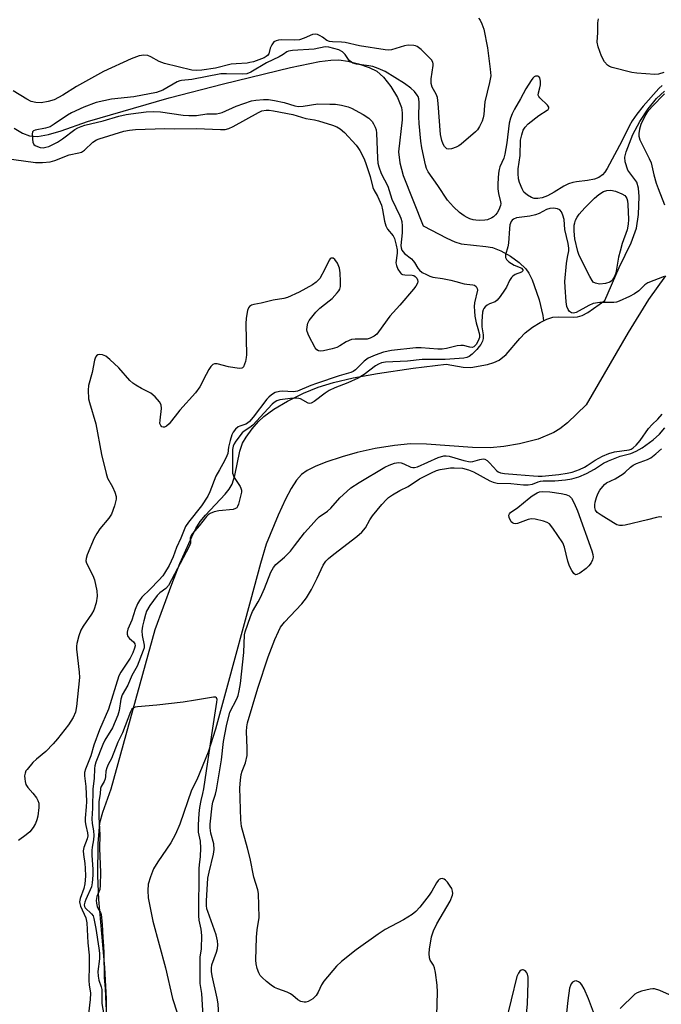
# Model space of a CAD drawing. Units: inches. Extents: x 1315761 to 1321762, y 513448 to 517448.
# Drawn here: x 1318846 to 1319040, y 515570 to 515868 of the extents above; entities that cross this region are included whole.
import ezdxf

# ---------------------------------------------------------------- set-up
doc = ezdxf.new("R2010")
doc.units = ezdxf.units.IN
doc.header["$MEASUREMENT"] = 0
for name, color, linetype in [('HYDRO-Single Line Stream', 4, 'Continuous'), ('HYDRO-Stream Poly Centerlines', 142, 'Continuous'), ('HYDRO-Water Body', 4, 'Continuous'), ('Undefined', 1, 'Continuous')]:
    doc.layers.add(name, color=color, linetype=linetype)

msp = doc.modelspace()

# ---------------------------------------------------------------- linework, layer by layer
at = {"layer": 'HYDRO-Single Line Stream'}
msp.add_lwpolyline([(1318844.56, 515834.85), (1318847.05, 515833.34), (1318849.18, 515832.5), (1318851.53, 515832.36), (1318854.86, 515832.92), (1318858.69, 515834.04), (1318866.63, 515836.8), (1318891.22, 515843.96), (1318907.67, 515848.24), (1318927.83, 515853.13), (1318936.64, 515854.91), (1318939.98, 515855.33), (1318942.42, 515855.42), (1318945.17, 515855.08), (1318948.33, 515854.3), (1318951.55, 515853.16), (1318953.87, 515851.99), (1318955.9, 515850.26), (1318958.14, 515847.45), (1318960.11, 515844.13), (1318961.31, 515841.12), (1318961.55, 515839.45), (1318961.52, 515837.32), (1318960.46, 515827.68), (1318960.8, 515824.36), (1318961.84, 515820.51), (1318967.91, 515805.36), (1318974.96, 515801.6), (1318977.41, 515800.54), (1318979.35, 515799.93), (1318986.82, 515799.14), (1318988.79, 515798.8), (1318991.27, 515797.86), (1318994.17, 515796.26), (1318996.87, 515794.33), (1318998.88, 515792.41), (1318999.77, 515791.09), (1319000.74, 515789.08), (1319002.06, 515785.36), (1319002.87, 515783.06), (1319003.99, 515778.27), (1319004.21, 515776.74)], dxfattribs=at)
at = {"layer": 'HYDRO-Stream Poly Centerlines'}
for points in [[(1318872.41, 515562.91), (1318872.4, 515572.08), (1318871.84, 515581.53), (1318870.1, 515602.04), (1318869.75, 515609.17), (1318869.86, 515619), (1318870.38, 515625.23), (1318871.23, 515628.42), (1318873.74, 515635.52), (1318887.02, 515683.55), (1318892.03, 515697.25), (1318894.5, 515703.44), (1318898.05, 515711.53), (1318899.34, 515714.06), (1318900.62, 515716.13), (1318902.23, 515718.1), (1318908.19, 515724.37), (1318909.4, 515725.91), (1318910.26, 515727.38), (1318911.11, 515730.07), (1318912.55, 515737.34), (1318913.37, 515739.74), (1318914.48, 515741.63), (1318916.27, 515744.06), (1318918.24, 515746.33), (1318919.81, 515747.83), (1318922.84, 515750.03), (1318927, 515752.49), (1318931.74, 515754.88), (1318936.16, 515756.71), (1318940.81, 515758.1), (1318946.78, 515759.45), (1318954.05, 515760.76), (1318964.81, 515762.43), (1318974.81, 515763.67), (1318979.95, 515762.71), (1318982.29, 515762.59), (1318987.24, 515763.5), (1318989.22, 515764.1), (1318990.8, 515764.82), (1318992.86, 515766.57), (1318997.03, 515771.41), (1318998.66, 515773.08), (1319000.82, 515774.74), (1319003.14, 515776.2), (1319005.17, 515777.22), (1319007.02, 515777.78), (1319008.75, 515777.88), (1319013.12, 515777.76), (1319014.45, 515777.9), (1319015.8, 515778.34), (1319017.55, 515779.24), (1319022.63, 515782.82), (1319027.02, 515792.82), (1319030.64, 515800.2), (1319032.23, 515804.62), (1319032.79, 515808.83), (1319032.97, 515814.2), (1319032.77, 515816.73), (1319032.34, 515818.5), (1319029.56, 515822.16), (1319028.75, 515824.65), (1319028.73, 515826.06), (1319029.05, 515827.65), (1319031.13, 515832.89), (1319033.17, 515836.81), (1319035.7, 515840.66), (1319038.22, 515843.8), (1319040.65, 515846.05)], [(1319040.93, 515790.24), (1319035.84, 515783.18), (1319029.69, 515773.18), (1319017, 515751.33), (1319011.4, 515745.91), (1319009.13, 515744.09), (1319007.33, 515742.95), (1319002.52, 515741.03), (1318996.95, 515739.53), (1318992.23, 515738.79), (1318988.09, 515738.37), (1318982.8, 515738.46), (1318968.89, 515739.52), (1318964.05, 515739.56), (1318959.27, 515739.07), (1318953.44, 515738.13), (1318947.98, 515736.96), (1318943.43, 515735.69), (1318938.55, 515734.04), (1318935.3, 515732.76), (1318932.89, 515731.56), (1318931.19, 515730.36), (1318929.64, 515728.58), (1318928.06, 515726.11), (1318926.36, 515722.86), (1318924.11, 515718.02), (1318920.53, 515709.34), (1318918.76, 515703.47), (1318915.77, 515692.31), (1318908.81, 515666.73), (1318905.21, 515653.49), (1318903, 515646.58), (1318899.57, 515638.2), (1318898.04, 515635.1), (1318894.48, 515624.85), (1318893.16, 515621.75), (1318891.79, 515619.14), (1318887.83, 515613.43), (1318886.57, 515611.34), (1318885.6, 515608.93), (1318884.96, 515606.73), (1318884.79, 515604.82), (1318884.95, 515602.6), (1318886.33, 515595.51), (1318890.11, 515581.48), (1318892.29, 515572.18), (1318893.68, 515567.85)]]:
    msp.add_lwpolyline(points, dxfattribs=at)
at = {"layer": 'HYDRO-Water Body'}
for points in [[(1318872.41, 515562.91, 0), (1318872.4, 515572.08, 0), (1318871.84, 515581.53, 0), (1318870.1, 515602.04, 0), (1318869.75, 515609.17, 0), (1318869.86, 515619, 0), (1318870.38, 515625.23, 0), (1318871.23, 515628.42, 0), (1318873.74, 515635.52, 0), (1318887.02, 515683.55, 0), (1318892.03, 515697.25, 0), (1318894.5, 515703.44, 0), (1318898.05, 515711.53, 0), (1318899.34, 515714.06, 0), (1318900.62, 515716.13, 0), (1318902.23, 515718.1, 0), (1318908.19, 515724.37, 0), (1318909.4, 515725.91, 0), (1318910.26, 515727.38, 0), (1318911.11, 515730.07, 0), (1318912.55, 515737.34, 0), (1318913.37, 515739.74, 0), (1318914.48, 515741.63, 0), (1318916.27, 515744.06, 0), (1318918.24, 515746.33, 0), (1318919.81, 515747.83, 0), (1318922.84, 515750.03, 0), (1318927, 515752.49, 0), (1318931.74, 515754.88, 0), (1318936.16, 515756.71, 0), (1318940.81, 515758.1, 0), (1318946.78, 515759.45, 0), (1318954.05, 515760.76, 0), (1318964.81, 515762.43, 0), (1318974.81, 515763.67, 0), (1318979.95, 515762.71, 0), (1318982.29, 515762.59, 0), (1318987.24, 515763.5, 0), (1318989.22, 515764.1, 0), (1318990.8, 515764.82, 0), (1318992.86, 515766.57, 0), (1318997.03, 515771.41, 0), (1318998.66, 515773.08, 0), (1319000.82, 515774.74, 0), (1319003.14, 515776.2, 0), (1319005.17, 515777.22, 0), (1319007.02, 515777.78, 0), (1319008.75, 515777.88, 0), (1319013.12, 515777.76, 0), (1319014.45, 515777.9, 0), (1319015.8, 515778.34, 0), (1319017.55, 515779.24, 0), (1319022.63, 515782.82, 0), (1319027.02, 515792.82, 0), (1319030.64, 515800.2, 0), (1319032.23, 515804.62, 0), (1319032.79, 515808.83, 0), (1319032.97, 515814.2, 0), (1319032.77, 515816.73, 0), (1319032.34, 515818.5, 0), (1319029.56, 515822.16, 0), (1319028.75, 515824.65, 0), (1319028.73, 515826.06, 0), (1319029.05, 515827.65, 0), (1319031.13, 515832.89, 0), (1319033.17, 515836.81, 0), (1319035.7, 515840.66, 0), (1319038.22, 515843.8, 0), (1319040.65, 515846.05, 0)], [(1319040.93, 515790.24, 0), (1319035.84, 515783.18, 0), (1319029.69, 515773.18, 0), (1319017, 515751.33, 0), (1319011.4, 515745.91, 0), (1319009.13, 515744.09, 0), (1319007.33, 515742.95, 0), (1319002.52, 515741.03, 0), (1318996.95, 515739.53, 0), (1318992.23, 515738.79, 0), (1318988.09, 515738.37, 0), (1318982.8, 515738.46, 0), (1318968.89, 515739.52, 0), (1318964.05, 515739.56, 0), (1318959.27, 515739.07, 0), (1318953.44, 515738.13, 0), (1318947.98, 515736.96, 0), (1318943.43, 515735.69, 0), (1318938.55, 515734.04, 0), (1318935.3, 515732.76, 0), (1318932.89, 515731.56, 0), (1318931.19, 515730.36, 0), (1318929.64, 515728.58, 0), (1318928.06, 515726.11, 0), (1318926.36, 515722.86, 0), (1318924.11, 515718.02, 0), (1318920.53, 515709.34, 0), (1318918.76, 515703.47, 0), (1318915.77, 515692.31, 0), (1318908.81, 515666.73, 0), (1318905.21, 515653.49, 0), (1318903, 515646.58, 0), (1318899.57, 515638.2, 0), (1318898.04, 515635.1, 0), (1318894.48, 515624.85, 0), (1318893.16, 515621.75, 0), (1318891.79, 515619.14, 0), (1318887.83, 515613.43, 0), (1318886.57, 515611.34, 0), (1318885.6, 515608.93, 0), (1318884.96, 515606.73, 0), (1318884.79, 515604.82, 0), (1318884.95, 515602.6, 0), (1318886.33, 515595.51, 0), (1318890.11, 515581.48, 0), (1318892.29, 515572.18, 0), (1318893.68, 515567.85, 0)]]:
    msp.add_polyline3d(points, dxfattribs=at)
at = {"layer": 'Undefined'}
for points, elevation in [([(1318984.61, 515868.06), (1318985.1, 515867.39), (1318985.61, 515866.36), (1318986.18, 515864.72), (1318987.29, 515859.03), (1318988.12, 515852.68), (1318988.24, 515850.65), (1318987.9, 515848.62), (1318986.49, 515842.77), (1318986.35, 515841.69), (1318986.19, 515838.93), (1318986, 515837.93), (1318985.64, 515836.9), (1318984.85, 515835.35), (1318984.24, 515834.37), (1318983.67, 515833.71), (1318979.32, 515830.04), (1318978.59, 515829.51), (1318977.81, 515829.08), (1318976.45, 515828.58), (1318975.65, 515828.46), (1318975.01, 515828.63), (1318974.66, 515828.89), (1318974.34, 515829.3), (1318973.94, 515830.04), (1318973.51, 515831.13), (1318973.08, 515832.91), (1318972.38, 515842.3), (1318972.17, 515844.05), (1318971.82, 515845.08), (1318970.62, 515847.21), (1318970.33, 515848.29), (1318970.28, 515849.7), (1318970.87, 515853.7), (1318970.88, 515854.25), (1318970.79, 515854.76), (1318970.39, 515855.45), (1318969.81, 515856.09), (1318967.24, 515858.56), (1318966.11, 515859.45), (1318965.6, 515859.67), (1318965.06, 515859.8), (1318963.33, 515859.86), (1318962.21, 515859.65), (1318958.37, 515858.47), (1318957.51, 515858.37), (1318956.42, 515858.43), (1318948.7, 515859.73), (1318944.34, 515860.69), (1318943.2, 515860.79), (1318940.53, 515860.86), (1318939.67, 515860.96), (1318938.85, 515861.27), (1318937.55, 515862.32), (1318936.81, 515862.75), (1318936.05, 515863.08), (1318935.27, 515863.22), (1318934.46, 515863.06), (1318932.03, 515861.97), (1318930.53, 515861.53), (1318928.93, 515861.43), (1318925.07, 515861.52), (1318924.27, 515861.44), (1318923.51, 515861.24), (1318922.87, 515860.84), (1318922.21, 515859.98), (1318921.74, 515858.97), (1318921.28, 515857.22), (1318920.95, 515856.75), (1318920.56, 515856.45), (1318919.87, 515856.1), (1318916.65, 515854.9), (1318915.62, 515854.62), (1318914.81, 515854.5), (1318911.43, 515854.27), (1318910.01, 515854.1), (1318905.23, 515852.98), (1318901.11, 515852.37), (1318899.42, 515852.25), (1318898.13, 515852.37), (1318889.81, 515854.36), (1318888.28, 515854.91), (1318885.76, 515856.4), (1318884.8, 515856.79), (1318883.66, 515856.87), (1318882.19, 515856.68), (1318879.81, 515855.76), (1318871.42, 515851.95), (1318863.34, 515847.43), (1318859.19, 515844.75), (1318856.54, 515843.41), (1318854.74, 515842.87), (1318852.69, 515842.51), (1318851.01, 515842.56), (1318849.63, 515842.92), (1318848.31, 515843.58), (1318844.23, 515846.07)], 306), ([(1319040.42, 515851.6), (1319038.8, 515851.16), (1319037.7, 515851.02), (1319032.28, 515851.39), (1319030.85, 515851.61), (1319024.86, 515853.11), (1319024.06, 515853.41), (1319023.43, 515853.82), (1319022.61, 515854.84), (1319021.69, 515856.56), (1319020.67, 515859.35), (1319020.36, 515860.77), (1319020.6, 515863.75), (1319020.51, 515866.65), (1319020.79, 515867.81)], 306), ([(1319039.93, 515847.74), (1319038.96, 515846.82), (1319034.25, 515841.46), (1319032.34, 515839.06), (1319030.92, 515837.02), (1319029.97, 515835.4), (1319027.83, 515830.93), (1319023.4, 515822.65), (1319022.65, 515821.52), (1319021.94, 515820.73), (1319020.81, 515819.93), (1319019.5, 515819.4), (1319017.47, 515819.04), (1319014.15, 515818.68), (1319013.04, 515818.43), (1319011.68, 515818.01), (1319010.25, 515817.3), (1319007.41, 515815.51), (1319005.37, 515814.46), (1319003.79, 515813.8), (1319002.42, 515813.6), (1319001.33, 515813.66), (1319000.54, 515813.87), (1318999.32, 515814.59), (1318998.27, 515815.54), (1318997.69, 515816.52), (1318996.93, 515818.43), (1318996.67, 515819.53), (1318996.54, 515821.2), (1318996.57, 515822.59), (1318997.12, 515826.59), (1318997.25, 515831.17), (1318997.58, 515832.86), (1318998.02, 515834.23), (1318998.59, 515835.18), (1318999.57, 515836.19), (1319002.8, 515838.63), (1319005.29, 515840.26), (1319005.59, 515840.51), (1319005.78, 515840.83), (1319005.73, 515841.18), (1319005.38, 515841.75), (1319003.1, 515843.96), (1319002.79, 515844.37), (1319002.6, 515844.82), (1319002.61, 515845.54), (1319003.08, 515847.05), (1319003.26, 515847.9), (1319003.25, 515849.02), (1319003.01, 515850.02), (1319002.77, 515850.38), (1319002.42, 515850.55), (1319001.79, 515850.55), (1319001.31, 515850.33), (1319000.92, 515849.95), (1319000.4, 515849.25), (1318998.83, 515846.67), (1318997.24, 515843.66), (1318995.38, 515840.6), (1318994.71, 515839.18), (1318994.2, 515837.88), (1318993.81, 515836.3), (1318993.07, 515830.44), (1318992.49, 515826.95), (1318992.16, 515825.82), (1318990.97, 515823.13), (1318990.75, 515822.36), (1318990.58, 515821.3), (1318990.35, 515818.18), (1318990.36, 515816.52), (1318990.55, 515815.12), (1318991.19, 515812.61), (1318991.26, 515812.08), (1318991.22, 515811.55), (1318990.73, 515810.22), (1318990.18, 515809.31), (1318989.68, 515808.67), (1318989.07, 515808.09), (1318988.6, 515807.77), (1318987.29, 515807.22), (1318986.43, 515807.08), (1318984.96, 515807), (1318983.79, 515807.03), (1318982.96, 515807.17), (1318981.9, 515807.5), (1318981.14, 515807.84), (1318980.21, 515808.41), (1318978.88, 515809.4), (1318976.97, 515811.13), (1318975.17, 515813.13), (1318972.26, 515817.52), (1318969.33, 515821.68), (1318968.87, 515822.65), (1318968.55, 515823.76), (1318967.47, 515828.91), (1318967.15, 515830.89), (1318966.63, 515836.26), (1318966.57, 515838.27), (1318966.64, 515842.61), (1318966.54, 515843.73), (1318966.34, 515844.36), (1318966.08, 515844.84), (1318965.24, 515845.92), (1318964.18, 515846.9), (1318962.24, 515848.3), (1318956.39, 515851.93), (1318954.28, 515852.86), (1318952.65, 515853.42), (1318951.52, 515853.64), (1318947.77, 515854.15), (1318946.68, 515854.45), (1318946.21, 515854.71), (1318945.6, 515855.27), (1318944.35, 515857.1), (1318943.58, 515857.88), (1318942.45, 515858.43), (1318939.45, 515859.26), (1318938.32, 515859.35), (1318934.95, 515858.71), (1318928.51, 515858.28), (1318927.23, 515858.07), (1318926.76, 515857.86), (1318925.62, 515857.05), (1318924.45, 515856.35), (1318920.57, 515854.58), (1318915.93, 515851.78), (1318914.65, 515851.26), (1318913.24, 515851.13), (1318908.54, 515851.28), (1318906.82, 515851.21), (1318898.05, 515849.5), (1318895.03, 515849.24), (1318894.5, 515849.11), (1318893.71, 515848.77), (1318889.33, 515846.33), (1318887.41, 515845.62), (1318880.59, 515844.3), (1318873.89, 515843.58), (1318869.28, 515842.58), (1318865.51, 515841.18), (1318861.77, 515839.5), (1318860.57, 515838.8), (1318856.55, 515836), (1318855.33, 515835.26), (1318853.94, 515834.82), (1318850.81, 515834.27), (1318850.37, 515834.07), (1318850.09, 515833.74), (1318849.95, 515832.99), (1318850, 515831.52), (1318850.14, 515830.66), (1318850.44, 515829.94), (1318850.83, 515829.61), (1318851.57, 515829.27), (1318852.4, 515829.03), (1318853.25, 515828.94), (1318854.11, 515829.08), (1318854.97, 515829.35), (1318857.63, 515830.64), (1318859.09, 515831.58), (1318862.8, 515834.39), (1318863.76, 515834.94), (1318864.75, 515835.39), (1318865.84, 515835.72), (1318871.39, 515837.06), (1318876.09, 515838.46), (1318878.3, 515838.98), (1318879.73, 515839.21), (1318884.36, 515839.74), (1318886.66, 515839.83), (1318888.64, 515839.72), (1318895.5, 515838.78), (1318897.18, 515838.63), (1318899.53, 515838.7), (1318902.64, 515839.12), (1318905.58, 515839.17), (1318906.44, 515839.33), (1318907.21, 515839.58), (1318911.44, 515841.49), (1318916.05, 515843.09), (1318917.36, 515843.33), (1318919.75, 515843.46), (1318921.24, 515843.44), (1318922.99, 515843.17), (1318925.9, 515842.54), (1318929.15, 515841.6), (1318930.24, 515841.4), (1318931.63, 515841.47), (1318936.12, 515842.13), (1318939.69, 515842.12), (1318941.47, 515842.03), (1318943.22, 515841.76), (1318945.22, 515841.31), (1318946.3, 515840.9), (1318949.77, 515839), (1318951.44, 515837.86), (1318952.47, 515836.87), (1318952.94, 515836.17), (1318953.44, 515835.15), (1318953.66, 515834.36), (1318953.81, 515833.29), (1318954.07, 515825.76), (1318954.23, 515824.31), (1318954.47, 515823.15), (1318955.21, 515821.15), (1318957.25, 515817.36), (1318958.39, 515813.41), (1318960.83, 515808.43), (1318961.13, 515807.68), (1318961.4, 515806.65), (1318961.56, 515805.27), (1318961.58, 515803.29), (1318961.12, 515799.41), (1318961.21, 515798.68), (1318961.46, 515798.02), (1318962.25, 515797.05), (1318964.31, 515795.4), (1318964.9, 515794.83), (1318965.29, 515794.31), (1318966.24, 515792.63), (1318966.75, 515792.01), (1318967.61, 515791.33), (1318968.85, 515790.66), (1318969.89, 515790.21), (1318970.83, 515789.92), (1318973.67, 515789.47), (1318976.26, 515788.95), (1318977.68, 515788.61), (1318980.19, 515787.86), (1318981.05, 515787.72), (1318982.9, 515787.58), (1318983.36, 515787.43), (1318983.89, 515787.02), (1318984.19, 515786.44), (1318984.21, 515785.99), (1318983.33, 515782.16), (1318983.28, 515781.02), (1318983.32, 515779.58), (1318983.48, 515778.12), (1318983.9, 515776.08), (1318984.33, 515774.35), (1318984.91, 515772.57), (1318984.87, 515771.7), (1318984.48, 515770.7), (1318983.81, 515769.51), (1318983.2, 515768.89), (1318982.69, 515768.69), (1318981.93, 515768.74), (1318980.04, 515769.23), (1318979.27, 515769.27), (1318978.1, 515769.11), (1318974.9, 515768.32), (1318973.59, 515768.14), (1318972.25, 515768.15), (1318967.25, 515768.55), (1318965.68, 515768.58), (1318958.37, 515767.76), (1318955.9, 515767.22), (1318953.39, 515766.35), (1318951.33, 515765.4), (1318950.12, 515764.48), (1318947.46, 515761.92), (1318946.75, 515761.43), (1318946.07, 515761.13), (1318942.53, 515760.15), (1318935.71, 515757.79), (1318934, 515757.16), (1318930.01, 515755.52), (1318929.37, 515755.37), (1318928.63, 515755.3), (1318925.4, 515755.44), (1318924.53, 515755.41), (1318923.23, 515755.07), (1318922.1, 515754.41), (1318921.28, 515753.69), (1318920.71, 515753.05), (1318916.61, 515747.63), (1318915.51, 515746.32), (1318914.91, 515745.8), (1318914.42, 515745.52), (1318912.56, 515744.94), (1318912.07, 515744.72), (1318911.22, 515744), (1318910.53, 515743.08), (1318910.16, 515742.29), (1318909.66, 515740.59), (1318909.19, 515738.58), (1318908.92, 515736.67), (1318908.68, 515735.91), (1318907.96, 515734.4), (1318906.4, 515731.76), (1318905.38, 515729.78), (1318903.48, 515725.06), (1318902.88, 515723.77), (1318901.02, 515720.85), (1318897.08, 515715.9), (1318896.21, 515714.62), (1318895.75, 515713.62), (1318894.81, 515711.14), (1318893.52, 515708.26), (1318892.5, 515705.49), (1318891.22, 515702.86), (1318889.9, 515700.53), (1318889.35, 515699.77), (1318888.19, 515698.47), (1318885.57, 515695.74), (1318883.06, 515693.28), (1318882.27, 515692.26), (1318881.74, 515691.34), (1318880.99, 515689.56), (1318880.05, 515686.32), (1318878.82, 515683.69), (1318878.55, 515682.79), (1318878.58, 515682.1), (1318878.83, 515681.44), (1318879.33, 515680.82), (1318880.48, 515679.82), (1318880.87, 515679.22), (1318880.96, 515678.65), (1318880.81, 515677.87), (1318880.3, 515676.54), (1318879.54, 515674.9), (1318876.71, 515670.7), (1318876.12, 515669.59), (1318873, 515659.5), (1318870.21, 515653.26), (1318868.59, 515648.64), (1318867.61, 515645.45), (1318866, 515641.44), (1318865.75, 515640.4), (1318865.71, 515639.35), (1318866.11, 515636.19), (1318866.32, 515631.66), (1318866.28, 515630.06), (1318865.94, 515626.6), (1318865.91, 515625.5), (1318866.08, 515624.37), (1318866.66, 515622.15), (1318866.73, 515621.3), (1318866.55, 515620.39), (1318865.54, 515617.81), (1318865.36, 515616.76), (1318865.43, 515615.66), (1318865.84, 515612.99), (1318865.97, 515611.56), (1318865.99, 515609.1), (1318865.83, 515606.82), (1318865.56, 515605.39), (1318864.43, 515602.42), (1318864.23, 515601.36), (1318864.27, 515600.87), (1318864.5, 515600.05), (1318866.1, 515596.58), (1318866.41, 515595.02), (1318866.77, 515589.04), (1318867.09, 515585.27), (1318867.17, 515582.16), (1318867.07, 515577.5), (1318867.15, 515576.35), (1318867.49, 515573.86), (1318867.48, 515571.88), (1318866.92, 515567.59)], 304), ([(1319040.65, 515845.21), (1319036.89, 515841.33), (1319035.45, 515839.66), (1319034.97, 515838.86), (1319033.53, 515835.9), (1319033.1, 515834.58), (1319032.87, 515833.23), (1319032.9, 515832.4), (1319033.25, 515831.3), (1319036, 515825.69), (1319036.59, 515824.33), (1319036.83, 515823.52), (1319037.41, 515820.77), (1319038.16, 515818.24), (1319038.74, 515816.59), (1319040.68, 515811.73)], 302), ([(1318841.49, 515825.79), (1318850.97, 515824.5), (1318853.03, 515824.47), (1318855.37, 515824.63), (1318856.73, 515825.03), (1318861.14, 515826.81), (1318863.99, 515827.39), (1318864.79, 515827.62), (1318865.74, 515828.2), (1318868.25, 515830.57), (1318869.3, 515831.3), (1318870.19, 515831.66), (1318877.59, 515833.93), (1318879.25, 515834.24), (1318881.15, 515834.41), (1318889.93, 515834.69), (1318892.96, 515834.62), (1318899.51, 515834.74), (1318906.73, 515834.41), (1318908.2, 515834.46), (1318909.29, 515834.74), (1318910.55, 515835.3), (1318918.21, 515839.61), (1318919.22, 515840.03), (1318920.56, 515840.27), (1318921.38, 515840.28), (1318922.76, 515840.11), (1318928.52, 515838.93), (1318932.52, 515837.74), (1318935.11, 515837.34), (1318936.26, 515837.08), (1318940.5, 515835.76), (1318941.87, 515835.25), (1318942.85, 515834.63), (1318944.19, 515833.49), (1318947.68, 515829.66), (1318948.21, 515828.98), (1318948.78, 515828.07), (1318950.05, 515825.56), (1318950.67, 515823.92), (1318951.84, 515820.3), (1318952.67, 515816.94), (1318952.99, 515816.23), (1318954.13, 515814.32), (1318955.31, 515811.56), (1318955.63, 515810.17), (1318956.25, 515806.76), (1318956.64, 515805.39), (1318957.15, 515804.4), (1318958.81, 515802.36), (1318959.18, 515801.54), (1318959.7, 515799.58), (1318959.99, 515798.12), (1318960, 515797.13), (1318959.67, 515794.2), (1318959.82, 515793.36), (1318960.28, 515792.28), (1318960.89, 515791.3), (1318961.28, 515790.91), (1318961.68, 515790.69), (1318962.38, 515790.53), (1318964.56, 515790.46), (1318965.03, 515790.33), (1318965.45, 515790.1), (1318965.95, 515789.57), (1318966.18, 515789.1), (1318966.26, 515788.6), (1318966.15, 515788.11), (1318965.64, 515787.14), (1318964.95, 515786.21), (1318960.79, 515781.38), (1318957.85, 515778.12), (1318954.45, 515773.38), (1318953.89, 515772.72), (1318953.09, 515772.06), (1318951.92, 515771.44), (1318950.94, 515771.19), (1318947.37, 515771.21), (1318946.23, 515771.06), (1318944.67, 515770.41), (1318942.78, 515769.13), (1318941.83, 515768.68), (1318940.42, 515768.28), (1318937.86, 515767.68), (1318937.05, 515767.57), (1318936.28, 515767.67), (1318935.83, 515767.92), (1318935.3, 515768.53), (1318933.35, 515772.14), (1318932.86, 515773.48), (1318932.81, 515774.03), (1318932.87, 515774.88), (1318933.12, 515775.99), (1318933.49, 515776.76), (1318935.46, 515779.31), (1318936.68, 515780.52), (1318939.57, 515782.73), (1318940.41, 515783.48), (1318941.96, 515785.11), (1318942.46, 515785.76), (1318942.71, 515786.23), (1318942.89, 515787.05), (1318942.93, 515788.52), (1318942.88, 515791.21), (1318942.67, 515792.63), (1318942.03, 515794.07), (1318941.23, 515795.19), (1318940.68, 515795.61), (1318940.08, 515795.6), (1318939.78, 515795.37), (1318939.56, 515795.03), (1318938.25, 515792.28), (1318936.67, 515789.48), (1318935.61, 515788.33), (1318934.5, 515787.55), (1318930.44, 515785.36), (1318926.98, 515783.77), (1318925.84, 515783.48), (1318922.59, 515782.97), (1318918.98, 515782.06), (1318916.81, 515781.67), (1318916.07, 515781.44), (1318915.47, 515781.04), (1318915.19, 515780.61), (1318914.91, 515779.83), (1318914.47, 515777.55), (1318914.42, 515775.8), (1318914.59, 515766.42), (1318914.51, 515765.59), (1318914.25, 515764.42), (1318914, 515763.58), (1318913.67, 515762.85), (1318913.35, 515762.51), (1318913.14, 515762.42), (1318912.38, 515762.35), (1318909.13, 515762.85), (1318905.7, 515763.74), (1318904.93, 515763.74), (1318904.39, 515763.49), (1318903.86, 515762.93), (1318903.25, 515762.01), (1318902.4, 515760.54), (1318900.48, 515756.83), (1318899.23, 515755.02), (1318894.52, 515749.72), (1318891.25, 515745.66), (1318890.5, 515744.94), (1318889.9, 515744.63), (1318889.44, 515744.61), (1318889.03, 515744.76), (1318888.72, 515745.07), (1318888.49, 515745.72), (1318888.51, 515746.74), (1318888.96, 515750.27), (1318888.87, 515751.37), (1318888.34, 515752.29), (1318887.01, 515753.75), (1318885.73, 515754.85), (1318882.9, 515756.25), (1318881.19, 515757.26), (1318880.27, 515757.91), (1318879.45, 515758.71), (1318876.11, 515762.47), (1318873.36, 515765.03), (1318872.12, 515766.02), (1318871.17, 515766.47), (1318870.39, 515766.57), (1318869.7, 515766.4), (1318869.36, 515766.12), (1318869.09, 515765.75), (1318868.76, 515764.84), (1318868.03, 515761.13), (1318866.91, 515757.16), (1318866.81, 515755.73), (1318866.98, 515753.13), (1318867.2, 515752.05), (1318869.13, 515745.61), (1318870.85, 515736.38), (1318872.23, 515730.58), (1318872.69, 515729.18), (1318874.13, 515726.63), (1318874.84, 515725.03), (1318875.26, 515723.68), (1318875.25, 515722.85), (1318874.73, 515720.89), (1318873.83, 515718.4), (1318873.03, 515717.17), (1318870.32, 515713.96), (1318869.43, 515712.57), (1318868.68, 515711.09), (1318866.53, 515706.05), (1318866.18, 515704.97), (1318866.14, 515704.32), (1318866.33, 515703.58), (1318868.25, 515699.89), (1318868.77, 515698.53), (1318869.47, 515695.18), (1318869.56, 515693.58), (1318869.24, 515691.65), (1318868.52, 515689.39), (1318867.84, 515688.15), (1318865.36, 515684.57), (1318864.62, 515683.34), (1318864.02, 515681.67), (1318863.42, 515679.37), (1318863.33, 515678.5), (1318863.36, 515677.62), (1318864.16, 515670.63), (1318864.24, 515669.02), (1318863.31, 515660.3), (1318862.97, 515658.58), (1318862.26, 515657.01), (1318860.93, 515654.78), (1318857.59, 515650.58), (1318856.23, 515649.04), (1318854.02, 515646.74), (1318851.21, 515644.43), (1318850.15, 515643.38), (1318848.39, 515641.35), (1318848.07, 515640.86), (1318847.8, 515640.18), (1318847.68, 515639.37), (1318847.7, 515638.5), (1318847.81, 515637.64), (1318848.05, 515636.82), (1318848.64, 515635.89), (1318850.14, 515634.13), (1318851.21, 515632.71), (1318851.66, 515631.98), (1318851.93, 515631.19), (1318851.94, 515629.79), (1318851.65, 515627.2), (1318851.38, 515626.1), (1318850.97, 515625.06), (1318850.28, 515623.85), (1318849.25, 515622.52), (1318848.16, 515621.57), (1318845.81, 515619.84)], 306), ([(1319040.56, 515790.12), (1319035.59, 515788.17), (1319034.77, 515787.59), (1319032.9, 515785.76), (1319031.6, 515784.8), (1319030.13, 515784), (1319027, 515782.59), (1319026.21, 515782.32), (1319025.36, 515782.18), (1319021.17, 515782.19), (1319019.13, 515781.89), (1319017.84, 515781.37), (1319013.98, 515779.21), (1319013.21, 515779), (1319012.62, 515779.08), (1319012.03, 515779.5), (1319011.58, 515780.11), (1319011.25, 515781.03), (1319011.02, 515782.41), (1319010.65, 515786.84), (1319010.64, 515788.58), (1319011.11, 515794.01), (1319011.38, 515795.95), (1319011.76, 515797.85), (1319011.81, 515798.67), (1319011.6, 515800.08), (1319010.62, 515804.23), (1319010.44, 515807.3), (1319010.02, 515808.63), (1319009.55, 515809.61), (1319009.07, 515810.19), (1319008.35, 515810.51), (1319007.23, 515810.69), (1319006.09, 515810.64), (1319005.06, 515810.28), (1319002.81, 515809.11), (1319001.71, 515808.65), (1319000.01, 515808.28), (1318996.04, 515807.73), (1318995.09, 515807.38), (1318994.69, 515807.05), (1318994.39, 515806.64), (1318994.04, 515805.7), (1318993.89, 515804.54), (1318993.62, 515800.09), (1318993.42, 515799.01), (1318992.71, 515796.6), (1318992.69, 515795.82), (1318992.97, 515795.24), (1318993.67, 515794.54), (1318995.35, 515793.5), (1318997.16, 515792.81), (1318997.56, 515792.59), (1318997.94, 515792.11), (1318997.93, 515791.8), (1318997.55, 515791.43), (1318995.57, 515790.64), (1318994.93, 515790.2), (1318994.55, 515789.82), (1318993.94, 515788.85), (1318992.98, 515786.89), (1318992.42, 515785.91), (1318991.12, 515784), (1318990.23, 515782.91), (1318989.6, 515782.44), (1318987.91, 515781.82), (1318987.2, 515781.44), (1318986.58, 515780.95), (1318986.16, 515780.39), (1318985.95, 515779.97), (1318985.76, 515779.27), (1318985.58, 515776.64), (1318985.6, 515774.87), (1318985.94, 515772.44), (1318985.94, 515771.37), (1318985.73, 515770.59), (1318985.26, 515769.59), (1318984.81, 515768.95), (1318984.05, 515768.09), (1318982.64, 515766.65), (1318981.78, 515765.94), (1318981.01, 515765.59), (1318980.18, 515765.43), (1318974.54, 515765.01), (1318970.22, 515765.05), (1318967.55, 515764.99), (1318963.15, 515764.55), (1318956.51, 515764.18), (1318955.28, 515763.99), (1318954.4, 515763.65), (1318953.47, 515763.09), (1318950.09, 515760.53), (1318948.27, 515759.37), (1318945.14, 515757.96), (1318941.21, 515756.51), (1318939.52, 515755.67), (1318938.32, 515754.9), (1318935.04, 515752.4), (1318934.1, 515751.84), (1318933.62, 515751.74), (1318933.14, 515751.83), (1318930.91, 515753.11), (1318930.41, 515753.28), (1318929.63, 515753.38), (1318927.86, 515753.28), (1318924.68, 515752.88), (1318923.73, 515752.57), (1318922.91, 515752.08), (1318922.34, 515751.56), (1318919.95, 515748.92), (1318916.46, 515745.25), (1318915.57, 515744.47), (1318913.92, 515743.44), (1318913.33, 515742.91), (1318911.39, 515740.36), (1318910.91, 515739.62), (1318910.56, 515738.89), (1318910.36, 515737.85), (1318910.33, 515731.8), (1318910.41, 515730.71), (1318910.86, 515729.41), (1318912.67, 515726.73), (1318912.92, 515726.23), (1318913.07, 515725.57), (1318913.04, 515725.02), (1318912.88, 515724.17), (1318912.2, 515721.36), (1318911.9, 515720.66), (1318911.63, 515720.31), (1318911.3, 515720.03), (1318910.55, 515719.77), (1318906.23, 515719.37), (1318904.85, 515719.09), (1318903.63, 515718.55), (1318903.05, 515718.13), (1318902.56, 515717.63), (1318900.35, 515714.81), (1318898.32, 515712.51), (1318897.87, 515711.87), (1318897.62, 515711.14), (1318897.7, 515710.19), (1318897.65, 515709.63), (1318897.26, 515708.58), (1318891.05, 515696.81), (1318890.27, 515695.88), (1318888.46, 515694.65), (1318887.63, 515693.86), (1318885.44, 515690.79), (1318884.46, 515689.1), (1318884.12, 515688.08), (1318883.64, 515686.19), (1318883.27, 515684.55), (1318883.06, 515683.2), (1318883.08, 515681.7), (1318883.71, 515678.85), (1318883.69, 515678.03), (1318883.47, 515677.19), (1318881.61, 515672.45), (1318880, 515669.69), (1318878.79, 515666.78), (1318877.08, 515663.84), (1318876.71, 515662.5), (1318876.22, 515659.12), (1318875.78, 515657.68), (1318874.19, 515653.91), (1318871.91, 515650.17), (1318871.28, 515648.89), (1318869.18, 515643.49), (1318868.88, 515642.42), (1318868.74, 515641.6), (1318868.6, 515638.57), (1318868.2, 515635.46), (1318868.16, 515629.62), (1318867.96, 515626.41), (1318868.03, 515625.02), (1318868.47, 515622.8), (1318868.58, 515621.37), (1318868.49, 515620.13), (1318868.03, 515617.83), (1318867.92, 515616.89), (1318867.96, 515615.48), (1318868.28, 515611.13), (1318868.22, 515609.41), (1318868.01, 515607.06), (1318867.83, 515605.9), (1318866.09, 515602.1), (1318865.8, 515601.29), (1318865.65, 515600.48), (1318865.73, 515600), (1318865.97, 515599.56), (1318867.86, 515597.79), (1318868.32, 515597.16), (1318868.58, 515596.31), (1318869.15, 515593.34), (1318870.1, 515587.42), (1318870.24, 515585.92), (1318870.22, 515584.16), (1318869.78, 515580.37), (1318869.81, 515578.94), (1318870.02, 515577.74), (1318870.75, 515575.71), (1318870.94, 515574.88), (1318870.96, 515570.72), (1318871.56, 515567.24)], 302), ([(1318906.31, 515564.69), (1318906.06, 515570.6), (1318905.76, 515572.28), (1318904.19, 515579.09), (1318904, 515580.3), (1318903.99, 515581.38), (1318904.17, 515582.38), (1318905.51, 515586.2), (1318905.82, 515587.31), (1318905.93, 515588.39), (1318905.87, 515589.63), (1318905.41, 515591.39), (1318902.9, 515598.45), (1318902.66, 515599.3), (1318902.53, 515600.22), (1318902.53, 515601.71), (1318902.97, 515608.55), (1318903.31, 515610.28), (1318904.62, 515615.74), (1318904.81, 515617.14), (1318904.72, 515618.88), (1318903.81, 515622.12), (1318903.63, 515623.74), (1318903.64, 515624.83), (1318904.19, 515630.32), (1318904.45, 515631.42), (1318905.27, 515633.84), (1318905.58, 515635.16), (1318907.02, 515644.2), (1318907.68, 515649.77), (1318908.53, 515654.49), (1318909.61, 515658.63), (1318911.7, 515662.64), (1318912.07, 515663.66), (1318912.41, 515665), (1318912.75, 515667.22), (1318913.74, 515676.58), (1318913.98, 515681.93), (1318914.21, 515682.86), (1318915.8, 515687.5), (1318916.43, 515689), (1318918.13, 515691.88), (1318918.79, 515693.21), (1318919.99, 515695.93), (1318921.92, 515700.82), (1318922.72, 515702.31), (1318923.45, 515703.18), (1318926.06, 515705.41), (1318927.82, 515707.24), (1318929.1, 515708.75), (1318932.12, 515712.74), (1318934.07, 515714.96), (1318935.67, 515716.71), (1318936.52, 515717.51), (1318938.99, 515719.24), (1318940.05, 515720.12), (1318942.76, 515723.27), (1318944.81, 515725.24), (1318946.1, 515726.35), (1318948.58, 515727.96), (1318956.36, 515732.57), (1318957.63, 515733.19), (1318959.27, 515733.73), (1318960.39, 515733.91), (1318961.21, 515733.83), (1318962.04, 515733.54), (1318964.2, 515732.57), (1318964.75, 515732.43), (1318965.29, 515732.4), (1318966.18, 515732.63), (1318972.44, 515735.43), (1318974.08, 515735.96), (1318974.85, 515736), (1318975.71, 515735.86), (1318980.17, 515734.53), (1318982.03, 515734.16), (1318982.86, 515734.2), (1318984.92, 515734.9), (1318985.93, 515735.05), (1318986.44, 515734.94), (1318987.13, 515734.57), (1318987.91, 515733.83), (1318990.04, 515731.47), (1318990.48, 515731.13), (1318991.23, 515730.79), (1318992.4, 515730.59), (1318996.12, 515730.36), (1319001.1, 515729.88), (1319002.51, 515729.81), (1319003.81, 515729.85), (1319008.74, 515730.33), (1319011.33, 515730.72), (1319012.81, 515731.06), (1319015, 515731.85), (1319016.54, 515732.53), (1319017.37, 515733.02), (1319019.75, 515734.68), (1319021.94, 515735.82), (1319023.84, 515736.69), (1319025.57, 515737.18), (1319029.96, 515737.74), (1319030.64, 515737.99), (1319031.25, 515738.39), (1319032.11, 515739.2), (1319033.31, 515740.54), (1319035.86, 515744.16), (1319036.97, 515745.4), (1319038.64, 515747.03), (1319040, 515748.5)], 302), ([(1318972.03, 515567.04), (1318972.19, 515574.14), (1318972.08, 515576.21), (1318971.55, 515580.01), (1318971.28, 515581.44), (1318970.99, 515582.23), (1318970.01, 515583.72), (1318969.77, 515584.45), (1318969.68, 515585.75), (1318969.8, 515587.13), (1318970.42, 515590.78), (1318971.02, 515592.65), (1318971.99, 515594.71), (1318976.03, 515601.55), (1318976.7, 515603.35), (1318976.79, 515603.87), (1318976.74, 515604.59), (1318976.47, 515605.36), (1318976.05, 515606.12), (1318975.22, 515607.34), (1318974.65, 515607.96), (1318974.23, 515608.22), (1318973.56, 515608.37), (1318973.13, 515608.32), (1318972.73, 515608.11), (1318972.38, 515607.8), (1318971.89, 515607.13), (1318970.48, 515604.61), (1318969.68, 515603.41), (1318966.83, 515599.75), (1318965.68, 515598.47), (1318964.57, 515597.6), (1318961.94, 515595.9), (1318956.39, 515592.98), (1318954.25, 515591.63), (1318947.62, 515586.85), (1318943.22, 515583.35), (1318941.73, 515581.93), (1318937.93, 515577.45), (1318937.23, 515576.34), (1318936.22, 515574.07), (1318935.59, 515573.14), (1318934.58, 515572.14), (1318933.19, 515571.34), (1318932.45, 515571.1), (1318931.95, 515571.05), (1318930.99, 515571.29), (1318930.08, 515571.82), (1318928.56, 515573.15), (1318927.86, 515573.63), (1318926.81, 515574.11), (1318924.05, 515575.09), (1318923, 515575.57), (1318922.04, 515576.24), (1318920.67, 515577.37), (1318919.34, 515578.54), (1318918.75, 515579.17), (1318918.31, 515579.9), (1318917.84, 515581.27), (1318917.51, 515582.7), (1318917.41, 515583.78), (1318917.61, 515590.68), (1318917.84, 515592.93), (1318918.4, 515596.67), (1318918.25, 515603.85), (1318918.05, 515605), (1318916.84, 515608.79), (1318915.65, 515614.44), (1318914.9, 515617.57), (1318913.06, 515624.12), (1318912.85, 515626.08), (1318912.61, 515635.8), (1318912.75, 515638.06), (1318912.99, 515639.81), (1318913.29, 515640.83), (1318914.27, 515643.29), (1318914.75, 515645.49), (1318914.82, 515647.76), (1318914.63, 515652.76), (1318914.69, 515654.23), (1318914.86, 515655.39), (1318918.01, 515665.88), (1318921.09, 515675.29), (1318923.15, 515680.57), (1318924.21, 515682.94), (1318924.88, 515684.21), (1318926.06, 515685.73), (1318931.28, 515691.25), (1318932.7, 515693.13), (1318934.23, 515695.63), (1318935.94, 515699.01), (1318937.76, 515702.92), (1318938.51, 515704.14), (1318939.34, 515704.98), (1318940.95, 515706.32), (1318947.88, 515711.63), (1318949.41, 515712.93), (1318950.49, 515714.28), (1318951.79, 515716.62), (1318952.61, 515717.84), (1318955.36, 515721.31), (1318956.78, 515722.83), (1318957.46, 515723.38), (1318958.66, 515724.16), (1318960.88, 515725.48), (1318963.34, 515726.71), (1318966.8, 515729.03), (1318970.34, 515730.87), (1318971.89, 515731.51), (1318972.99, 515731.8), (1318974.95, 515732.18), (1318976.08, 515732.33), (1318977.22, 515732.38), (1318979.71, 515732.23), (1318981.52, 515731.78), (1318983.02, 515731.09), (1318987.96, 515728.41), (1318988.99, 515728), (1318990.2, 515727.76), (1318994.32, 515727.65), (1318998.12, 515727.2), (1318999.53, 515727.2), (1319000.89, 515727.42), (1319002.52, 515728.14), (1319003.28, 515728.35), (1319004.09, 515728.41), (1319007.58, 515728.41), (1319010.76, 515728.75), (1319012.71, 515729.04), (1319014.82, 515729.6), (1319017.12, 515730.58), (1319019.56, 515731.89), (1319022.22, 515733.7), (1319023.76, 515734.45), (1319027.26, 515735.86), (1319030.48, 515736.68), (1319032.09, 515737.39), (1319033.89, 515738.38), (1319035.03, 515739.13), (1319037.2, 515740.79), (1319039.15, 515742.5), (1319040.75, 515744.4)], 304), ([(1319039.83, 515717.47), (1319039.29, 515717.54), (1319038.27, 515717.4), (1319035.53, 515716.66), (1319028.83, 515715.07), (1319027.96, 515714.92), (1319027.12, 515714.92), (1319026.33, 515715.18), (1319025.32, 515715.73), (1319021.51, 515718.03), (1319020.35, 515718.88), (1319019.89, 515719.56), (1319019.64, 515720.35), (1319019.62, 515721.18), (1319019.76, 515722.02), (1319020.12, 515723.42), (1319020.52, 515724.46), (1319021.2, 515725.6), (1319022.02, 515726.71), (1319022.56, 515727.33), (1319023.18, 515727.83), (1319025.78, 515729.05), (1319028.19, 515730.49), (1319028.83, 515731.01), (1319030.38, 515732.54), (1319031.2, 515733.19), (1319032.18, 515733.67), (1319035.56, 515734.88), (1319036.53, 515735.38), (1319038.09, 515736.58), (1319039.75, 515738.11)], 306), ([(1318901.57, 515565.17), (1318901.08, 515573.68), (1318900.64, 515576.74), (1318900.57, 515577.87), (1318900.58, 515583.72), (1318900.65, 515584.67), (1318901.04, 515587.14), (1318901.08, 515591.24), (1318900.96, 515593.11), (1318900.31, 515595.87), (1318900.19, 515597.16), (1318900.3, 515611.39), (1318900.37, 515612.51), (1318900.74, 515615.07), (1318900.8, 515617.56), (1318900.71, 515619.63), (1318900.15, 515622.36), (1318900.1, 515624.56), (1318900.28, 515628.05), (1318900.49, 515629.83), (1318900.87, 515631.92), (1318901.44, 515634.03), (1318901.73, 515635.49), (1318904.45, 515653.8), (1318905.69, 515661.65), (1318905.72, 515662.47), (1318905.58, 515662.94), (1318905.28, 515663.12), (1318904.62, 515663.15), (1318899.19, 515662.19), (1318895.52, 515661.63), (1318887.56, 515660.69), (1318881.7, 515660.22), (1318880.97, 515660.1), (1318880.4, 515659.86), (1318880.01, 515659.5), (1318879.58, 515658.73), (1318877.21, 515652.38), (1318875.8, 515649.55), (1318873.84, 515644.67), (1318872.89, 515642.86), (1318872.43, 515641.78), (1318872.19, 515640.84), (1318872.09, 515639.19), (1318871.95, 515638.51), (1318871.64, 515637.66), (1318870.78, 515636.17), (1318870.55, 515635.56), (1318870.42, 515634.04), (1318870.05, 515631.58), (1318870.02, 515626.98), (1318870.32, 515621.46), (1318870.23, 515617.56), (1318870.51, 515610.24), (1318870.5, 515606.42), (1318870.34, 515605.08), (1318869.43, 515602.98), (1318869.27, 515601.79), (1318869.32, 515600.94), (1318869.55, 515599.93), (1318869.85, 515599.22), (1318870.51, 515598.11), (1318870.73, 515597.54), (1318871.08, 515594.6), (1318871.25, 515590.58), (1318871.48, 515588.02), (1318871.58, 515585.93), (1318871.61, 515578.5), (1318872, 515575.22), (1318872.12, 515570.52), (1318872.41, 515567)], 300), ([(1318998.68, 515563.12), (1318999.3, 515570.55), (1318999.57, 515577.1), (1318999.57, 515578.6), (1318999.37, 515579.59), (1318999.18, 515579.96), (1318998.85, 515580.35), (1318998.45, 515580.64), (1318998.04, 515580.82), (1318997.83, 515580.83), (1318997.43, 515580.72), (1318997.06, 515580.45), (1318996.59, 515579.89), (1318996.15, 515578.83), (1318992.73, 515564.72)], 304), ([(1319019.26, 515568.03), (1319017.77, 515572.15), (1319016.44, 515575.1), (1319015.73, 515576.37), (1319015.35, 515576.79), (1319014.69, 515577.26), (1319013.97, 515577.52), (1319013.53, 515577.48), (1319012.96, 515577.14), (1319012.49, 515576.6), (1319012.27, 515576.12), (1319012.05, 515575.31), (1319011.47, 515571.63), (1319010.52, 515562.27)], 304), ([(1319047.79, 515570.84), (1319039.29, 515574.57), (1319037.67, 515575.11), (1319037.12, 515575.15), (1319036.29, 515575.05), (1319033.77, 515574.4), (1319032.43, 515573.92), (1319031.75, 515573.47), (1319027.26, 515569.22)], 304)]:
    msp.add_lwpolyline(points, dxfattribs=dict(at, elevation=elevation))
for points, elevation in [([(1319021.17, 515787.8), (1319020.62, 515787.82), (1319019.86, 515788.03), (1319019.19, 515788.41), (1319018.82, 515788.82), (1319018.1, 515790.07), (1319014.94, 515796.41), (1319014.53, 515797.62), (1319013.58, 515801.48), (1319013.38, 515803.8), (1319013.4, 515805.55), (1319013.57, 515806.29), (1319013.86, 515807.04), (1319014.35, 515808.01), (1319014.96, 515808.93), (1319016.63, 515810.84), (1319019.58, 515813.69), (1319020.89, 515814.84), (1319022.25, 515815.74), (1319023.23, 515816.07), (1319024.52, 515816.11), (1319025.89, 515815.79), (1319027.82, 515815.01), (1319028.66, 515814.47), (1319029.04, 515814.07), (1319029.31, 515813.63), (1319029.53, 515812.92), (1319029.65, 515811.82), (1319029.77, 515807.23), (1319029.73, 515805.83), (1319029.39, 515804.18), (1319027.9, 515800.01), (1319027.24, 515797.75), (1319026.82, 515795.86), (1319026.09, 515791.66), (1319025.88, 515790.83), (1319025.58, 515790.05), (1319025.02, 515789.11), (1319024.58, 515788.68), (1319024.13, 515788.4), (1319022.83, 515787.99)], 304), ([(1319006.08, 515725.07), (1319009.54, 515724.6), (1319010.93, 515724.32), (1319011.86, 515723.9), (1319012.58, 515723.21), (1319013.41, 515721.72), (1319014.45, 515719.34), (1319018.74, 515707.3), (1319019.04, 515706.18), (1319019.1, 515705.37), (1319018.95, 515704.62), (1319018.55, 515703.67), (1319017.85, 515702.76), (1319016.99, 515701.97), (1319015.11, 515700.6), (1319014.2, 515700.11), (1319013.8, 515700.08), (1319013.28, 515700.46), (1319012.69, 515701.38), (1319012.02, 515702.69), (1319011.49, 515704.2), (1319010.5, 515708.38), (1319009.96, 515709.7), (1319007.03, 515714.1), (1319005.95, 515715.42), (1319005.26, 515715.85), (1319004.19, 515716.21), (1319001.67, 515716.8), (1319000.56, 515716.94), (1318999.49, 515716.76), (1318996.31, 515715.58), (1318995.61, 515715.47), (1318995.18, 515715.51), (1318994.78, 515715.71), (1318994.44, 515716.09), (1318993.82, 515717.34), (1318993.74, 515718.09), (1318993.92, 515718.48), (1318994.21, 515718.84), (1318996.38, 515720.41), (1318999.82, 515723.18), (1319000.76, 515723.85), (1319002.25, 515724.77), (1319002.98, 515725.07), (1319003.92, 515725.17)], 306)]:
    msp.add_lwpolyline(points, close=True, dxfattribs=dict(at, elevation=elevation))

doc.saveas('drawing.dxf')
